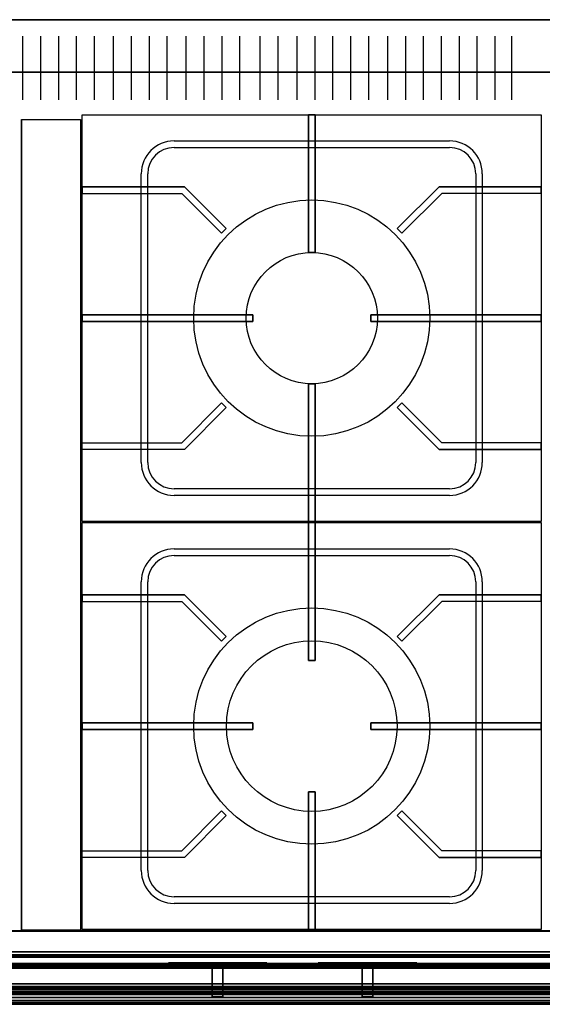
# Model space of a CAD drawing. Extents: x -1498 to 3, y -891 to 0.
# Drawn here: x -1146 to -747, y -750 to 0 of the extents above; entities that cross this region are included whole.
import ezdxf

# ---------------------------------------------------------------- set-up
doc = ezdxf.new("R2010")
doc.units = 0
doc.header["$MEASUREMENT"] = 0
doc.layers.get('0').update_dxf_attribs({"linetype": 'CONTINUOUS'})
doc.layers.add('HORNALLAS', color=1, linetype='CONTINUOUS')

msp = doc.modelspace()

# ---------------------------------------------------------------- linework, layer by layer
for p, q in [((-1497.71, -0.34, 567.43), (2.41, -0.34, 567.43)), ((-1497.42, -0.27, 834.38), (-747.42, -0.27, 834.38)), ((2.58, -694.42, 815), (-1497.42, -694.42, 815)), ((2.58, -694.42, 850), (-1497.42, -694.42, 850)), ((2.67, -694.71, 811.18), (-1497.33, -694.71, 811.18)), ((2.58, -750.27, 815), (-1497.42, -750.27, 815))]:
    msp.add_line(p, q)
at = {"extrusion": (0, -1, 0)}
for p, q in [((-1143.61, -12.72, 871.79), (-1143.61, -61.25, 861.7)), ((-1129.97, -12.72, 871.79), (-1129.97, -61.25, 861.7)), ((-1116.33, -12.72, 871.79), (-1116.33, -61.25, 861.7)), ((-1102.7, -12.72, 871.79), (-1102.7, -61.25, 861.7)), ((-1089.06, -12.72, 871.79), (-1089.06, -61.25, 861.7)), ((-1074.52, -12.72, 871.79), (-1074.52, -61.25, 861.7)), ((-1060.88, -12.72, 871.79), (-1060.88, -61.25, 861.7)), ((-1047.24, -12.72, 871.79), (-1047.24, -61.25, 861.7)), ((-1033.61, -12.72, 871.79), (-1033.61, -61.25, 861.7)), ((-1019.06, -12.72, 871.79), (-1019.06, -61.25, 861.7)), ((-1005.43, -12.72, 871.79), (-1005.43, -61.25, 861.7)), ((-991.79, -12.72, 871.79), (-991.79, -61.25, 861.7)), ((-978.15, -12.72, 871.79), (-978.15, -61.25, 861.7)), ((-962.7, -12.72, 871.79), (-962.7, -61.25, 861.7)), ((-949.06, -12.72, 871.79), (-949.06, -61.25, 861.7)), ((-934.52, -12.72, 871.79), (-934.52, -61.25, 861.7)), ((-920.88, -12.72, 871.79), (-920.88, -61.25, 861.7)), ((-907.24, -12.72, 871.79), (-907.24, -61.25, 861.7)), ((-893.61, -12.72, 871.79), (-893.61, -61.25, 861.7)), ((-879.97, -12.72, 871.79), (-879.97, -61.25, 861.7)), ((-865.43, -12.72, 871.79), (-865.43, -61.25, 861.7)), ((-851.79, -12.72, 871.79), (-851.79, -61.25, 861.7)), ((-838.15, -12.72, 871.79), (-838.15, -61.25, 861.7)), ((-824.52, -12.72, 871.79), (-824.52, -61.25, 861.7)), ((-810.88, -12.72, 871.79), (-810.88, -61.25, 861.7)), ((-797.25, -12.72, 871.79), (-797.25, -61.25, 861.7)), ((-783.61, -12.72, 871.79), (-783.61, -61.25, 861.7)), ((-770.88, -12.72, 871.79), (-770.88, -61.25, 861.7))]:
    msp.add_line(p, q, dxfattribs=at)
at = {"extrusion": (1, 0, 0)}
msp.add_line((-1497.33, -694.71, 634.98), (-747.33, -694.71, 634.98), dxfattribs=at)
at = {"extrusion": (-1.04159e-15, -1, -3.5729e-16)}
msp.add_line((-47.59, -750.34, 567.43), (-1447.71, -750.34, 567.43), dxfattribs=at)
at = {"extrusion": (7.34764e-16, -1, -5.0532e-16)}
msp.add_line((-47.59, -750.34, 567.43), (-1447.71, -750.34, 567.43), dxfattribs=at)
at = {"extrusion": (0, -1, 0)}
for centre in [(-994.97, 733.3, 712.71), (-994.97, 733.3, 718.71), (-880.68, 733.3, 712.71), (-880.68, 733.3, 718.71)]:
    msp.add_circle(centre, 37.5, dxfattribs=at)
at = {"extrusion": (2.44921e-16, -1, 0)}
for centre, radius in [((-1026.3, 733.3, 718.71), 3), ((-994.97, 733.3, 718.71), 25), ((-995.51, 764.94, 718.71), 3), ((-963.85, 733.3, 718.71), 3), ((-912.01, 733.3, 718.71), 3), ((-880.68, 733.3, 718.71), 25), ((-881.22, 764.94, 718.71), 3), ((-849.56, 733.3, 718.71), 3), ((-994.82, 734.05, 744.71), 2.28), ((-880.53, 734.05, 744.71), 2.28)]:
    msp.add_circle(centre, radius, dxfattribs=at)
for points in [[(-1457.71, -0.34, 100), (-37.59, -0.34, 100), (-37.59, -0.34, 140), (-1457.71, -0.34, 140)], [(-1457.71, -40.34, 100), (-37.59, -40.34, 100), (-37.59, -0.34, 100), (-1457.71, -0.34, 100)], [(-1457.71, -0.34, 140), (-37.59, -0.34, 140), (-37.59, -40.34, 140), (-1457.71, -40.34, 140)], [(-1457.71, -0.34, 567.43), (-37.59, -0.34, 567.43), (-37.59, -40.34, 567.43), (-1457.71, -40.34, 567.43)], [(-1457.71, -40.34, 527.43), (-37.59, -40.34, 527.43), (-37.59, -0.34, 527.43), (-1457.71, -0.34, 527.43)], [(-1457.71, -0.34, 527.43), (-37.59, -0.34, 527.43), (-37.59, -0.34, 567.43), (-1457.71, -0.34, 567.43)], [(-1457.71, -710.34, 140), (-1457.71, -40.34, 140), (-37.59, -40.34, 140), (-37.59, -710.34, 140)], [(-37.59, -40.34, 140), (-37.59, -40.34, 100), (-1457.71, -40.34, 100), (-1457.71, -40.34, 140)], [(-1457.71, -40.34, 140), (-37.59, -40.34, 140), (-1457.71, -40.34, 140)], [(-1457.71, -40.34, 567.43), (-37.59, -40.34, 567.43), (-1457.71, -40.34, 567.43)], [(-37.59, -40.34, 567.43), (-37.59, -40.34, 527.43), (-1457.71, -40.34, 527.43), (-1457.71, -40.34, 567.43)], [(-1457.71, -710.34, 100), (-37.59, -710.34, 100), (-37.59, -710.34, 140), (-1457.71, -710.34, 140)], [(-1457.71, -750.34, 100), (-37.59, -750.34, 100), (-37.59, -710.34, 100), (-1457.71, -710.34, 100)], [(-1457.71, -710.34, 140), (-37.59, -710.34, 140), (-37.59, -750.34, 140), (-1457.71, -750.34, 140)], [(-1457.71, -710.34, 567.43), (-37.59, -710.34, 567.43), (-37.59, -750.34, 567.43), (-1457.71, -750.34, 567.43)], [(-1457.71, -750.34, 527.43), (-37.59, -750.34, 527.43), (-37.59, -710.34, 527.43), (-1457.71, -710.34, 527.43)], [(-1457.71, -710.34, 527.43), (-37.59, -710.34, 527.43), (-37.59, -710.34, 567.43), (-1457.71, -710.34, 567.43)], [(-37.59, -750.34, 140), (-37.59, -750.34, 100), (-1457.71, -750.34, 100), (-1457.71, -750.34, 140)], [(-1457.71, -750.34, 140), (-37.59, -750.34, 140), (-1457.71, -750.34, 140)], [(-1457.71, -750.34, 567.43), (-37.59, -750.34, 567.43), (-1457.71, -750.34, 567.43)], [(-37.59, -750.34, 567.43), (-37.59, -750.34, 527.43), (-1457.71, -750.34, 527.43), (-1457.71, -750.34, 567.43)]]:
    msp.add_3dface(points)
at = {"layer": 'HORNALLAS'}
for p, q in [((-1098.18, -382.62, 835), (-1098.18, -72.62, 835)), ((-1098.18, -72.62, 835), (-748.18, -72.62, 835)), ((-748.18, -72.62, 835), (-748.18, -382.62, 835)), ((-1028.18, -92.62, 850), (-818.18, -92.62, 850)), ((-1028.18, -97.62, 835), (-818.18, -97.62, 835)), ((-1053.18, -337.62, 850), (-1053.18, -117.62, 850)), ((-1048.18, -337.62, 835), (-1048.18, -117.62, 835)), ((-798.18, -117.62, 835), (-798.18, -337.62, 835)), ((-793.18, -117.62, 850), (-793.18, -337.62, 850)), ((-1020.18, -127.62, 850), (-1098.18, -127.62, 850)), ((-1098.18, -127.62, 850), (-1098.18, -132.62, 850)), ((-1020.18, -127.62, 880), (-1098.18, -127.62, 880)), ((-1098.18, -127.62, 880), (-1098.18, -132.62, 880)), ((-1098.18, -132.62, 850), (-1022.25, -132.62, 850)), ((-1098.18, -132.62, 880), (-1022.25, -132.62, 880)), ((-1022.25, -132.62, 850), (-991.9, -162.97, 850)), ((-1022.25, -132.62, 880), (-991.9, -162.97, 880)), ((-988.36, -159.44, 850), (-1020.18, -127.62, 850)), ((-988.36, -159.44, 880), (-1020.18, -127.62, 880)), ((-858, -159.44, 850), (-826.18, -127.62, 850)), ((-858, -159.44, 880), (-826.18, -127.62, 880)), ((-824.11, -132.62, 850), (-854.46, -162.97, 850)), ((-824.11, -132.62, 880), (-854.46, -162.97, 880)), ((-826.18, -127.62, 850), (-748.18, -127.62, 850)), ((-826.18, -127.62, 880), (-748.18, -127.62, 880)), ((-748.18, -132.62, 850), (-824.11, -132.62, 850)), ((-748.18, -132.62, 880), (-824.11, -132.62, 880)), ((-748.18, -127.62, 850), (-748.18, -132.62, 850)), ((-748.18, -127.62, 880), (-748.18, -132.62, 880)), ((-991.9, -162.97, 850), (-988.36, -159.44, 850)), ((-991.9, -162.97, 880), (-988.36, -159.44, 880)), ((-854.46, -162.97, 850), (-858, -159.44, 850)), ((-854.46, -162.97, 880), (-858, -159.44, 880)), ((-1022.25, -322.62, 850), (-991.9, -292.26, 850)), ((-1022.25, -322.62, 880), (-991.9, -292.26, 880)), ((-991.9, -292.26, 850), (-988.36, -295.8, 850)), ((-991.9, -292.26, 880), (-988.36, -295.8, 880)), ((-854.46, -292.26, 850), (-858, -295.8, 850)), ((-854.46, -292.26, 880), (-858, -295.8, 880)), ((-824.11, -322.62, 850), (-854.46, -292.26, 850)), ((-824.11, -322.62, 880), (-854.46, -292.26, 880)), ((-988.36, -295.8, 850), (-1020.18, -327.62, 850)), ((-988.36, -295.8, 880), (-1020.18, -327.62, 880)), ((-858, -295.8, 850), (-826.18, -327.62, 850)), ((-858, -295.8, 880), (-826.18, -327.62, 880)), ((-1098.18, -327.62, 850), (-1098.18, -322.62, 850)), ((-1098.18, -322.62, 850), (-1022.25, -322.62, 850)), ((-1098.18, -322.62, 880), (-1022.25, -322.62, 880)), ((-1098.18, -327.62, 880), (-1098.18, -322.62, 880)), ((-1020.18, -327.62, 850), (-1098.18, -327.62, 850)), ((-1020.18, -327.62, 880), (-1098.18, -327.62, 880)), ((-826.18, -327.62, 850), (-748.18, -327.62, 850)), ((-826.18, -327.62, 880), (-748.18, -327.62, 880)), ((-748.18, -322.62, 850), (-824.11, -322.62, 850)), ((-748.18, -322.62, 880), (-824.11, -322.62, 880)), ((-748.18, -327.62, 850), (-748.18, -322.62, 850)), ((-748.18, -327.62, 880), (-748.18, -322.62, 880)), ((-818.18, -357.62, 835), (-1028.18, -357.62, 835)), ((-818.18, -362.62, 850), (-1028.18, -362.62, 850)), ((-748.18, -382.62, 835), (-1098.18, -382.62, 835)), ((-1098.18, -693.42, 835), (-1098.18, -383.42, 835)), ((-1098.18, -383.42, 835), (-748.18, -383.42, 835)), ((-748.18, -383.42, 835), (-748.18, -693.42, 835)), ((-1028.18, -403.42, 850), (-818.18, -403.42, 850)), ((-1028.18, -408.42, 835), (-818.18, -408.42, 835)), ((-1053.18, -648.42, 850), (-1053.18, -428.42, 850)), ((-1048.18, -648.42, 835), (-1048.18, -428.42, 835)), ((-798.18, -428.42, 835), (-798.18, -648.42, 835)), ((-793.18, -428.42, 850), (-793.18, -648.42, 850)), ((-1098.18, -438.42, 850), (-1098.18, -443.42, 850)), ((-1020.18, -438.42, 850), (-1098.18, -438.42, 850)), ((-1020.18, -438.42, 880), (-1098.18, -438.42, 880)), ((-1098.18, -438.42, 880), (-1098.18, -443.42, 880)), ((-988.36, -470.24, 880), (-1020.18, -438.42, 880)), ((-988.36, -470.24, 850), (-1020.18, -438.42, 850)), ((-858, -470.24, 880), (-826.18, -438.42, 880)), ((-858, -470.24, 850), (-826.18, -438.42, 850)), ((-826.18, -438.42, 880), (-748.18, -438.42, 880)), ((-826.18, -438.42, 850), (-748.18, -438.42, 850)), ((-748.18, -438.42, 850), (-748.18, -443.42, 850)), ((-748.18, -438.42, 880), (-748.18, -443.42, 880)), ((-1098.18, -443.42, 850), (-1022.25, -443.42, 850)), ((-1098.18, -443.42, 880), (-1022.25, -443.42, 880)), ((-1022.25, -443.42, 880), (-991.9, -473.77, 880)), ((-1022.25, -443.42, 850), (-991.9, -473.77, 850)), ((-824.11, -443.42, 880), (-854.46, -473.77, 880)), ((-824.11, -443.42, 850), (-854.46, -473.77, 850)), ((-748.18, -443.42, 880), (-824.11, -443.42, 880)), ((-748.18, -443.42, 850), (-824.11, -443.42, 850)), ((-991.9, -473.77, 850), (-988.36, -470.24, 850)), ((-991.9, -473.77, 880), (-988.36, -470.24, 880)), ((-854.46, -473.77, 850), (-858, -470.24, 850)), ((-854.46, -473.77, 880), (-858, -470.24, 880)), ((-1022.25, -633.42, 880), (-991.9, -603.06, 880)), ((-1022.25, -633.42, 850), (-991.9, -603.06, 850)), ((-988.36, -606.6, 880), (-1020.18, -638.42, 880)), ((-988.36, -606.6, 850), (-1020.18, -638.42, 850)), ((-991.9, -603.06, 850), (-988.36, -606.6, 850)), ((-991.9, -603.06, 880), (-988.36, -606.6, 880)), ((-854.46, -603.06, 850), (-858, -606.6, 850)), ((-854.46, -603.06, 880), (-858, -606.6, 880)), ((-858, -606.6, 880), (-826.18, -638.42, 880)), ((-858, -606.6, 850), (-826.18, -638.42, 850)), ((-824.11, -633.42, 880), (-854.46, -603.06, 880)), ((-824.11, -633.42, 850), (-854.46, -603.06, 850)), ((-1098.18, -633.42, 850), (-1022.25, -633.42, 850)), ((-1098.18, -638.42, 850), (-1098.18, -633.42, 850)), ((-1098.18, -633.42, 880), (-1022.25, -633.42, 880)), ((-1098.18, -638.42, 880), (-1098.18, -633.42, 880)), ((-748.18, -633.42, 880), (-824.11, -633.42, 880)), ((-748.18, -633.42, 850), (-824.11, -633.42, 850)), ((-748.18, -638.42, 850), (-748.18, -633.42, 850)), ((-748.18, -638.42, 880), (-748.18, -633.42, 880)), ((-1020.18, -638.42, 850), (-1098.18, -638.42, 850)), ((-1020.18, -638.42, 880), (-1098.18, -638.42, 880)), ((-826.18, -638.42, 880), (-748.18, -638.42, 880)), ((-826.18, -638.42, 850), (-748.18, -638.42, 850)), ((-818.18, -668.42, 835), (-1028.18, -668.42, 835)), ((-818.18, -673.42, 850), (-1028.18, -673.42, 850)), ((-748.18, -693.42, 835), (-1098.18, -693.42, 835))]:
    msp.add_line(p, q, dxfattribs=at)
at = {"layer": 'HORNALLAS', "color": 7}
for p, q in [((-1144.41, -76.27, 850), (-1099.38, -76.27, 850)), ((-1144.41, -76.27, 850), (-1144.41, -693.94, 850)), ((-1099.38, -76.27, 850), (-1099.38, -693.94, 850))]:
    msp.add_line(p, q, dxfattribs=at)
for centre, radius in [((-923.18, -227.62, 835), 90), ((-923.18, -227.62, 845), 50), ((-923.18, -227.62, 835), 50), ((-923.18, -538.42, 835), 90), ((-923.18, -538.42, 845), 65), ((-923.18, -538.42, 835), 65)]:
    msp.add_circle(centre, radius, dxfattribs=at)
at = {"layer": 'HORNALLAS'}
for centre, radius, start, end in [((-1028.18, -117.62, 850), 25, 90, 180), ((-818.18, -117.62, 850), 25, 0, 90), ((-1028.18, -117.62, 835), 20, 90, 180), ((-818.18, -117.62, 835), 20, 0, 90), ((-1028.18, -337.62, 850), 25, 180, 270), ((-1028.18, -337.62, 835), 20, 180, 270), ((-818.18, -337.62, 850), 25, 270, 0), ((-818.18, -337.62, 835), 20, 270, 0), ((-1028.18, -428.42, 850), 25, 90, 180), ((-818.18, -428.42, 850), 25, 0, 90), ((-1028.18, -428.42, 835), 20, 90, 180), ((-818.18, -428.42, 835), 20, 0, 90), ((-1028.18, -648.42, 850), 25, 180, 270), ((-1028.18, -648.42, 835), 20, 180, 270), ((-818.18, -648.42, 850), 25, 270, 0), ((-818.18, -648.42, 835), 20, 270, 0)]:
    msp.add_arc(centre, radius, start, end, dxfattribs=at)
for points in [[(-920.68, -177.62, 850), (-920.68, -72.62, 850), (-925.68, -72.62, 850), (-925.68, -177.62, 850)], [(-925.68, -177.62, 850), (-925.68, -72.62, 850), (-925.68, -72.62, 880), (-925.68, -177.62, 880)], [(-925.68, -177.62, 880), (-925.68, -72.62, 880), (-920.68, -72.62, 880), (-920.68, -177.62, 880)], [(-925.68, -72.62, 880), (-925.68, -72.62, 850), (-920.68, -72.62, 850), (-920.68, -72.62, 880)], [(-925.68, -72.62, 850), (-925.68, -72.62, 850), (-920.68, -72.62, 850)], [(-920.68, -72.62, 880), (-920.68, -72.62, 850), (-920.68, -177.62, 850), (-920.68, -177.62, 880)], [(-920.68, -72.62, 850), (-920.68, -72.62, 850), (-920.68, -72.62, 850), (-920.68, -177.62, 850)], [(-920.68, -177.62, 880), (-920.68, -177.62, 850), (-925.68, -177.62, 850), (-925.68, -177.62, 880)], [(-925.68, -177.62, 880), (-925.68, -177.62, 850), (-925.68, -177.62, 880)], [(-925.68, -177.62, 880), (-925.68, -177.62, 880), (-920.68, -177.62, 880)], [(-968.18, -225.12, 880), (-968.18, -225.12, 850), (-1098.18, -225.12, 850), (-1098.18, -225.12, 880)], [(-968.18, -225.12, 850), (-968.18, -225.12, 850), (-1098.18, -225.12, 850)], [(-1098.18, -230.12, 850), (-1098.18, -225.12, 850), (-968.18, -225.12, 850), (-968.18, -230.12, 850)], [(-968.18, -230.12, 880), (-968.18, -225.12, 880), (-1098.18, -225.12, 880), (-1098.18, -230.12, 880)], [(-1098.18, -225.12, 880), (-1098.18, -225.12, 850), (-1098.18, -230.12, 850), (-1098.18, -230.12, 880)], [(-1098.18, -225.12, 850), (-1098.18, -225.12, 850), (-1098.18, -225.12, 850), (-1098.18, -230.12, 850)], [(-1098.18, -230.12, 880), (-1098.18, -230.12, 850), (-968.18, -230.12, 850), (-968.18, -230.12, 880)], [(-968.18, -230.12, 880), (-968.18, -230.12, 880), (-1098.18, -230.12, 880)], [(-968.18, -230.12, 850), (-968.18, -225.12, 850), (-968.18, -225.12, 880), (-968.18, -230.12, 880)], [(-968.18, -230.12, 880), (-968.18, -230.12, 850), (-968.18, -230.12, 880)], [(-878.18, -225.12, 880), (-878.18, -225.12, 850), (-748.18, -225.12, 850), (-748.18, -225.12, 880)], [(-878.18, -225.12, 850), (-878.18, -225.12, 850), (-748.18, -225.12, 850)], [(-748.18, -230.12, 850), (-748.18, -225.12, 850), (-878.18, -225.12, 850), (-878.18, -230.12, 850)], [(-878.18, -230.12, 880), (-878.18, -225.12, 880), (-748.18, -225.12, 880), (-748.18, -230.12, 880)], [(-878.18, -230.12, 850), (-878.18, -225.12, 850), (-878.18, -225.12, 880), (-878.18, -230.12, 880)], [(-748.18, -230.12, 880), (-748.18, -230.12, 850), (-878.18, -230.12, 850), (-878.18, -230.12, 880)], [(-878.18, -230.12, 880), (-878.18, -230.12, 880), (-748.18, -230.12, 880)], [(-878.18, -230.12, 880), (-878.18, -230.12, 850), (-878.18, -230.12, 880)], [(-748.18, -225.12, 880), (-748.18, -225.12, 850), (-748.18, -230.12, 850), (-748.18, -230.12, 880)], [(-748.18, -225.12, 850), (-748.18, -225.12, 850), (-748.18, -225.12, 850), (-748.18, -230.12, 850)], [(-920.68, -277.62, 850), (-920.68, -382.62, 850), (-925.68, -382.62, 850), (-925.68, -277.62, 850)], [(-925.68, -277.62, 850), (-925.68, -382.62, 850), (-925.68, -382.62, 880), (-925.68, -277.62, 880)], [(-925.68, -277.62, 880), (-925.68, -382.62, 880), (-920.68, -382.62, 880), (-920.68, -277.62, 880)], [(-920.68, -277.62, 880), (-920.68, -277.62, 850), (-925.68, -277.62, 850), (-925.68, -277.62, 880)], [(-925.68, -277.62, 880), (-925.68, -277.62, 850), (-925.68, -277.62, 880)], [(-925.68, -277.62, 880), (-925.68, -277.62, 880), (-920.68, -277.62, 880)], [(-920.68, -382.62, 880), (-920.68, -382.62, 850), (-920.68, -277.62, 850), (-920.68, -277.62, 880)], [(-920.68, -382.62, 850), (-920.68, -382.62, 850), (-920.68, -382.62, 850), (-920.68, -277.62, 850)], [(-925.68, -382.62, 880), (-925.68, -382.62, 850), (-920.68, -382.62, 850), (-920.68, -382.62, 880)], [(-925.68, -382.62, 850), (-925.68, -382.62, 850), (-920.68, -382.62, 850)], [(-925.68, -488.42, 880), (-925.68, -383.42, 880), (-920.68, -383.42, 880), (-920.68, -488.42, 880)], [(-925.68, -488.42, 850), (-925.68, -383.42, 850), (-925.68, -383.42, 880), (-925.68, -488.42, 880)], [(-920.68, -488.42, 850), (-920.68, -383.42, 850), (-925.68, -383.42, 850), (-925.68, -488.42, 850)], [(-925.68, -383.42, 880), (-925.68, -383.42, 850), (-920.68, -383.42, 850), (-920.68, -383.42, 880)], [(-925.68, -383.42, 850), (-925.68, -383.42, 850), (-920.68, -383.42, 850)], [(-920.68, -383.42, 850), (-920.68, -383.42, 850), (-920.68, -383.42, 850), (-920.68, -488.42, 850)], [(-920.68, -383.42, 880), (-920.68, -383.42, 850), (-920.68, -488.42, 850), (-920.68, -488.42, 880)], [(-925.68, -488.42, 880), (-925.68, -488.42, 850), (-925.68, -488.42, 880)], [(-920.68, -488.42, 880), (-920.68, -488.42, 850), (-925.68, -488.42, 850), (-925.68, -488.42, 880)], [(-925.68, -488.42, 880), (-925.68, -488.42, 880), (-920.68, -488.42, 880)], [(-968.18, -540.92, 880), (-968.18, -535.92, 880), (-1098.18, -535.92, 880), (-1098.18, -540.92, 880)], [(-1098.18, -540.92, 850), (-1098.18, -535.92, 850), (-968.18, -535.92, 850), (-968.18, -540.92, 850)], [(-968.18, -535.92, 850), (-968.18, -535.92, 850), (-1098.18, -535.92, 850)], [(-968.18, -535.92, 880), (-968.18, -535.92, 850), (-1098.18, -535.92, 850), (-1098.18, -535.92, 880)], [(-1098.18, -535.92, 880), (-1098.18, -535.92, 850), (-1098.18, -540.92, 850), (-1098.18, -540.92, 880)], [(-1098.18, -535.92, 850), (-1098.18, -535.92, 850), (-1098.18, -535.92, 850), (-1098.18, -540.92, 850)], [(-968.18, -540.92, 850), (-968.18, -535.92, 850), (-968.18, -535.92, 880), (-968.18, -540.92, 880)], [(-878.18, -540.92, 880), (-878.18, -535.92, 880), (-748.18, -535.92, 880), (-748.18, -540.92, 880)], [(-748.18, -540.92, 850), (-748.18, -535.92, 850), (-878.18, -535.92, 850), (-878.18, -540.92, 850)], [(-878.18, -535.92, 850), (-878.18, -535.92, 850), (-748.18, -535.92, 850)], [(-878.18, -535.92, 880), (-878.18, -535.92, 850), (-748.18, -535.92, 850), (-748.18, -535.92, 880)], [(-878.18, -540.92, 850), (-878.18, -535.92, 850), (-878.18, -535.92, 880), (-878.18, -540.92, 880)], [(-748.18, -535.92, 880), (-748.18, -535.92, 850), (-748.18, -540.92, 850), (-748.18, -540.92, 880)], [(-748.18, -535.92, 850), (-748.18, -535.92, 850), (-748.18, -535.92, 850), (-748.18, -540.92, 850)], [(-968.18, -540.92, 880), (-968.18, -540.92, 880), (-1098.18, -540.92, 880)], [(-1098.18, -540.92, 880), (-1098.18, -540.92, 850), (-968.18, -540.92, 850), (-968.18, -540.92, 880)], [(-968.18, -540.92, 880), (-968.18, -540.92, 850), (-968.18, -540.92, 880)], [(-878.18, -540.92, 880), (-878.18, -540.92, 880), (-748.18, -540.92, 880)], [(-748.18, -540.92, 880), (-748.18, -540.92, 850), (-878.18, -540.92, 850), (-878.18, -540.92, 880)], [(-878.18, -540.92, 880), (-878.18, -540.92, 850), (-878.18, -540.92, 880)], [(-925.68, -588.42, 880), (-925.68, -693.42, 880), (-920.68, -693.42, 880), (-920.68, -588.42, 880)], [(-925.68, -588.42, 850), (-925.68, -693.42, 850), (-925.68, -693.42, 880), (-925.68, -588.42, 880)], [(-920.68, -588.42, 850), (-920.68, -693.42, 850), (-925.68, -693.42, 850), (-925.68, -588.42, 850)], [(-925.68, -588.42, 880), (-925.68, -588.42, 850), (-925.68, -588.42, 880)], [(-920.68, -588.42, 880), (-920.68, -588.42, 850), (-925.68, -588.42, 850), (-925.68, -588.42, 880)], [(-925.68, -588.42, 880), (-925.68, -588.42, 880), (-920.68, -588.42, 880)], [(-920.68, -693.42, 850), (-920.68, -693.42, 850), (-920.68, -693.42, 850), (-920.68, -588.42, 850)], [(-920.68, -693.42, 880), (-920.68, -693.42, 850), (-920.68, -588.42, 850), (-920.68, -588.42, 880)], [(-925.68, -693.42, 880), (-925.68, -693.42, 850), (-920.68, -693.42, 850), (-920.68, -693.42, 880)], [(-925.68, -693.42, 850), (-925.68, -693.42, 850), (-920.68, -693.42, 850)]]:
    msp.add_3dface(points, dxfattribs=at)
at = {"layer": 'HORNALLAS', "color": 7}
msp.add_3dface([(-1144.41, -693.94, 850), (-1144.41, -76.27, 850), (-1099.38, -76.27, 850), (-1099.38, -693.94, 850)], dxfattribs=at)
at = {"layer": 'HORNALLAS'}
for points, invisible_edges in [([(-1098.18, -127.62, 880), (-1020.18, -127.62, 880), (-1022.25, -132.62, 880), (-1098.18, -132.62, 880)], 6), ([(-991.9, -162.97, 880), (-1022.25, -132.62, 880), (-1020.18, -127.62, 880), (-988.36, -159.44, 880)], 6), ([(-748.18, -127.62, 880), (-826.18, -127.62, 880), (-824.11, -132.62, 880), (-748.18, -132.62, 880)], 6), ([(-991.9, -292.26, 880), (-1022.25, -322.62, 880), (-1020.18, -327.62, 880), (-988.36, -295.8, 880)], 6), ([(-991.9, -292.26, 880), (-988.36, -295.8, 880), (-1020.18, -327.62, 880), (-1022.25, -322.62, 880)], 12), ([(-854.46, -292.26, 880), (-824.11, -322.62, 880), (-826.18, -327.62, 880), (-858, -295.8, 880)], 6), ([(-1098.18, -327.62, 880), (-1098.18, -322.62, 880), (-1022.25, -322.62, 880), (-1020.18, -327.62, 880)], 12), ([(-748.18, -327.62, 880), (-826.18, -327.62, 880), (-824.11, -322.62, 880), (-748.18, -322.62, 880)], 6), ([(-1098.18, -438.42, 880), (-1020.18, -438.42, 880), (-1022.25, -443.42, 880), (-1098.18, -443.42, 880)], 6), ([(-991.9, -473.77, 880), (-1022.25, -443.42, 880), (-1020.18, -438.42, 880), (-988.36, -470.24, 880)], 6), ([(-748.18, -438.42, 880), (-826.18, -438.42, 880), (-824.11, -443.42, 880), (-748.18, -443.42, 880)], 6), ([(-991.9, -603.06, 880), (-988.36, -606.6, 880), (-1020.18, -638.42, 880), (-1022.25, -633.42, 880)], 12), ([(-991.9, -603.06, 880), (-1022.25, -633.42, 880), (-1020.18, -638.42, 880), (-988.36, -606.6, 880)], 6), ([(-854.46, -603.06, 880), (-824.11, -633.42, 880), (-826.18, -638.42, 880), (-858, -606.6, 880)], 6), ([(-1098.18, -638.42, 880), (-1098.18, -633.42, 880), (-1022.25, -633.42, 880), (-1020.18, -638.42, 880)], 12), ([(-748.18, -638.42, 880), (-826.18, -638.42, 880), (-824.11, -633.42, 880), (-748.18, -633.42, 880)], 6)]:
    msp.add_3dface(points, dxfattribs=dict(at, invisible_edges=invisible_edges))

# ---------------------------------------------------------------- meshes
mesh = msp.add_polymesh((6, 3))
for k, corner in enumerate([(2.41, -750.34, 607.43), (2.41, -750.34, 567.43), (2.41, -750.34, 567.43), (-1497.71, -750.34, 607.43), (-1497.71, -750.34, 567.43), (-1497.71, -750.34, 567.43), (-1497.71, -0.34, 607.43), (-1497.71, -0.34, 567.43), (-1497.71, -750.34, 567.43), (2.41, -0.34, 607.43), (2.41, -0.34, 567.43), (2.41, -750.34, 567.43), (2.41, -0.34, 607.43), (2.41, -0.34, 607.43), (2.41, -750.34, 607.43), (-1497.71, -0.34, 607.43), (-1497.71, -0.34, 607.43), (-1497.71, -750.34, 607.43)]):
    mesh.set_mesh_vertex(divmod(k, 3), corner)
mesh = msp.add_polymesh((2, 9))
for k, corner in enumerate([(2.58, -750.27, 815), (2.58, -750.27, 840), (2.58, -749.93, 842.59), (2.58, -748.93, 845), (2.58, -747.34, 847.07), (2.58, -745.27, 848.66), (2.58, -742.86, 849.66), (2.58, -740.27, 850), (2.58, -694.42, 850), (-1497.42, -750.27, 815), (-1497.42, -750.27, 840), (-1497.42, -749.93, 842.59), (-1497.42, -748.93, 845), (-1497.42, -747.34, 847.07), (-1497.42, -745.27, 848.66), (-1497.42, -742.86, 849.66), (-1497.42, -740.27, 850), (-1497.42, -694.42, 850)]):
    mesh.set_mesh_vertex(divmod(k, 9), corner)
mesh = msp.add_polymesh((2, 9))
for k, corner in enumerate([(2.67, -694.71, 634.98), (2.67, -734.71, 634.98), (2.67, -736.79, 634.7), (2.67, -738.73, 633.9), (2.67, -740.39, 632.61), (2.67, -741.66, 630.94), (2.67, -742.45, 629), (2.67, -742.71, 626.92), (2.67, -742.71, 624.5), (-1497.33, -694.71, 634.98), (-1497.33, -734.71, 634.98), (-1497.33, -736.79, 634.7), (-1497.33, -738.73, 633.9), (-1497.33, -740.39, 632.61), (-1497.33, -741.66, 630.94), (-1497.33, -742.45, 629), (-1497.33, -742.71, 626.92), (-1497.33, -742.71, 624.5)]):
    mesh.set_mesh_vertex(divmod(k, 9), corner)
mesh = msp.add_polymesh((2, 38))
for k, corner in enumerate([(2.67, -738.69, 656.11), (2.67, -741.25, 653.78), (2.67, -742.58, 650.58), (2.67, -742.44, 647.11), (2.67, -740.84, 644.04), (2.67, -738.09, 641.93), (2.67, -734.71, 641.18), (2.67, -694.71, 641.18), (2.67, -694.71, 811.18), (2.67, -719.21, 811.18), (2.67, -720.11, 811.06), (2.67, -720.96, 810.71), (2.67, -721.68, 810.15), (2.67, -722.24, 809.43), (2.67, -722.59, 808.58), (2.67, -722.71, 807.68), (2.67, -722.71, 804.2), (2.67, -722.65, 803.59), (2.67, -722.5, 803), (2.67, -722.24, 802.45), (2.67, -721.89, 801.95), (2.67, -721.46, 801.52), (2.67, -720.96, 801.17), (2.67, -714.46, 797.41), (2.67, -713.96, 797.06), (2.67, -713.53, 796.63), (2.67, -713.18, 796.13), (2.67, -712.92, 795.58), (2.67, -712.76, 794.99), (2.67, -712.71, 794.38), (2.67, -712.71, 673.14), (2.67, -712.76, 672.53), (2.67, -712.92, 671.94), (2.67, -713.18, 671.39), (2.67, -713.53, 670.89), (2.67, -713.96, 670.45), (2.67, -714.46, 670.1), (2.67, -738.72, 656.1), (-1497.33, -738.69, 656.11), (-1497.33, -741.25, 653.78), (-1497.33, -742.58, 650.58), (-1497.33, -742.44, 647.11), (-1497.33, -740.84, 644.04), (-1497.33, -738.09, 641.93), (-1497.33, -734.71, 641.18), (-1497.33, -694.71, 641.18), (-1497.33, -694.71, 811.18), (-1497.33, -719.21, 811.18), (-1497.33, -720.11, 811.06), (-1497.33, -720.96, 810.71), (-1497.33, -721.68, 810.15), (-1497.33, -722.24, 809.43), (-1497.33, -722.59, 808.58), (-1497.33, -722.71, 807.68), (-1497.33, -722.71, 804.2), (-1497.33, -722.65, 803.59), (-1497.33, -722.5, 803), (-1497.33, -722.24, 802.45), (-1497.33, -721.89, 801.95), (-1497.33, -721.46, 801.52), (-1497.33, -720.96, 801.17), (-1497.33, -714.46, 797.41), (-1497.33, -713.96, 797.06), (-1497.33, -713.53, 796.63), (-1497.33, -713.18, 796.13), (-1497.33, -712.92, 795.58), (-1497.33, -712.76, 794.99), (-1497.33, -712.71, 794.38), (-1497.33, -712.71, 673.14), (-1497.33, -712.76, 672.53), (-1497.33, -712.92, 671.94), (-1497.33, -713.18, 671.39), (-1497.33, -713.53, 670.89), (-1497.33, -713.96, 670.45), (-1497.33, -714.46, 670.1), (-1497.33, -738.72, 656.1)]):
    mesh.set_mesh_vertex(divmod(k, 38), corner)
mesh = msp.add_polymesh((6, 3))
for k, corner in enumerate([(-990.97, -744.71, 708.3), (-990.97, -718.71, 708.3), (-990.97, -718.71, 708.3), (-998.97, -744.71, 708.3), (-998.97, -718.71, 708.3), (-998.97, -718.71, 708.3), (-998.97, -744.71, 758.3), (-998.97, -718.71, 758.3), (-998.97, -718.71, 708.3), (-990.97, -744.71, 758.3), (-990.97, -718.71, 758.3), (-990.97, -718.71, 708.3), (-990.97, -744.71, 758.3), (-990.97, -744.71, 758.3), (-990.97, -744.71, 708.3), (-998.97, -744.71, 758.3), (-998.97, -744.71, 758.3), (-998.97, -744.71, 708.3)]):
    mesh.set_mesh_vertex(divmod(k, 3), corner)
mesh = msp.add_polymesh((6, 3))
for k, corner in enumerate([(-876.68, -744.71, 708.3), (-876.68, -718.71, 708.3), (-876.68, -718.71, 708.3), (-884.68, -744.71, 708.3), (-884.68, -718.71, 708.3), (-884.68, -718.71, 708.3), (-884.68, -744.71, 758.3), (-884.68, -718.71, 758.3), (-884.68, -718.71, 708.3), (-876.68, -744.71, 758.3), (-876.68, -718.71, 758.3), (-876.68, -718.71, 708.3), (-876.68, -744.71, 758.3), (-876.68, -744.71, 758.3), (-876.68, -744.71, 708.3), (-884.68, -744.71, 758.3), (-884.68, -744.71, 758.3), (-884.68, -744.71, 708.3)]):
    mesh.set_mesh_vertex(divmod(k, 3), corner)

doc.saveas('drawing.dxf')
